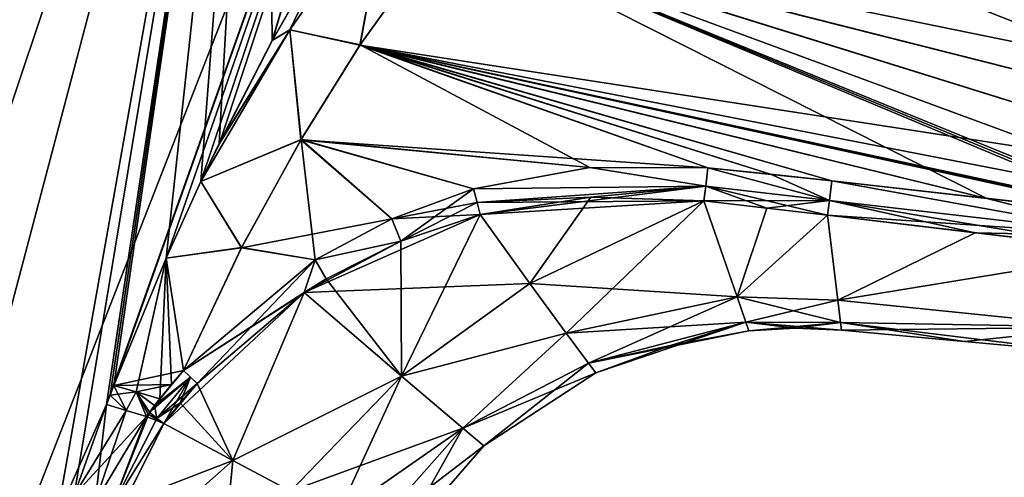
# Model space of a CAD drawing. Units: millimetres. Extents: x -24 to 92, y 0 to 127.
# Drawn here: x 15 to 59, y 27 to 47 of the extents above; entities that cross this region are included whole.
import ezdxf

# ---------------------------------------------------------------- set-up
doc = ezdxf.new("R2010")
doc.units = ezdxf.units.MM
doc.header["$LTSCALE"] = 65.185185
for name, color, linetype in [('1', 7, 'CONTINUOUS'), ('13', 7, 'CONTINUOUS'), ('14', 7, 'CONTINUOUS'), ('15', 7, 'CONTINUOUS'), ('16', 7, 'CONTINUOUS'), ('17', 7, 'CONTINUOUS'), ('18', 7, 'CONTINUOUS'), ('2', 7, 'CONTINUOUS'), ('26', 7, 'CONTINUOUS'), ('27', 7, 'CONTINUOUS'), ('28', 7, 'CONTINUOUS'), ('29', 7, 'CONTINUOUS'), ('30', 7, 'CONTINUOUS'), ('31', 7, 'CONTINUOUS'), ('32', 7, 'CONTINUOUS'), ('33', 7, 'CONTINUOUS'), ('34', 7, 'CONTINUOUS'), ('35', 7, 'CONTINUOUS'), ('4', 7, 'CONTINUOUS'), ('42', 7, 'CONTINUOUS'), ('43', 7, 'CONTINUOUS'), ('44', 7, 'CONTINUOUS'), ('45', 7, 'CONTINUOUS'), ('46', 7, 'CONTINUOUS'), ('47', 7, 'CONTINUOUS'), ('48', 7, 'CONTINUOUS'), ('49', 7, 'CONTINUOUS'), ('5', 7, 'CONTINUOUS'), ('6', 7, 'CONTINUOUS'), ('7', 7, 'CONTINUOUS'), ('8', 7, 'CONTINUOUS'), ('9', 7, 'CONTINUOUS')]:
    doc.layers.add(name, color=color, linetype=linetype)

msp = doc.modelspace()

# ---------------------------------------------------------------- linework, layer by layer
at = {"layer": '1', "color": 7, "linetype": 'Continuous'}
for points in [[(8.086, 82.466, 17.472), (-10.586, 0, 20.626), (16.422, 80.075, 22.124), (8.086, 82.466, 17.472)], [(-10.586, 0, 20.626), (-5.445, 0, 22.396), (16.422, 80.075, 22.124), (-10.586, 0, 20.626)], [(-5.445, 0, 22.396), (0.001, 0, 23), (16.422, 80.075, 22.124), (-5.445, 0, 22.396)], [(16.422, 80.075, 22.124), (0.001, 0, 23), (25.864, 77.368, 22.727), (16.422, 80.075, 22.124)], [(0.001, 0, 23), (5.446, 0, 22.396), (25.864, 77.368, 22.727), (0.001, 0, 23)], [(25.864, 77.368, 22.727), (5.446, 0, 22.396), (16.026, 21.931, 21.009), (25.864, 77.368, 22.727)], [(17.381, 26.159, 20.947), (25.864, 77.368, 22.727), (16.026, 21.931, 21.009), (17.381, 26.159, 20.947)], [(18.819, 30.195, 20.823), (25.864, 77.368, 22.727), (17.381, 26.159, 20.947), (18.819, 30.195, 20.823)], [(18.98, 30.622, 20.806), (25.864, 77.368, 22.727), (18.819, 30.195, 20.823), (18.98, 30.622, 20.806)], [(19.142, 31.048, 20.787), (25.864, 77.368, 22.727), (18.98, 30.622, 20.806), (19.142, 31.048, 20.787)], [(21.475, 36.717, 20.452), (25.864, 77.368, 22.727), (19.142, 31.048, 20.787), (21.475, 36.717, 20.452)], [(23.025, 40.14, 20.161), (25.864, 77.368, 22.727), (21.475, 36.717, 20.452), (23.025, 40.14, 20.161)], [(23.84, 41.83, 19.984), (25.864, 77.368, 22.727), (23.025, 40.14, 20.161), (23.84, 41.83, 19.984)], [(26.202, 46.424, 19.377), (25.864, 77.368, 22.727), (23.84, 41.83, 19.984), (26.202, 46.424, 19.377)], [(34.686, 74.838, 19.167), (25.864, 77.368, 22.727), (26.202, 46.424, 19.377), (34.686, 74.838, 19.167)], [(29.649, 52.461, 18.217), (34.686, 74.838, 19.167), (26.202, 46.424, 19.377), (29.649, 52.461, 18.217)]]:
    msp.add_3dface(points, dxfattribs=at)
at = {"layer": '13', "color": 7, "linetype": 'Continuous'}
for points in [[(40.783, 59.125, -12.702), (78.53, 44.239, -14.746), (37.533, 55.829, -14.816), (40.783, 59.125, -12.702)], [(80.5, 45.523, -13.905), (78.53, 44.239, -14.746), (40.783, 59.125, -12.702), (80.5, 45.523, -13.905)], [(83.935, 47.8, -12.033), (80.5, 45.523, -13.905), (40.783, 59.125, -12.702), (83.935, 47.8, -12.033)], [(37.533, 55.829, -14.816), (74.093, 41.383, -16.248), (33.949, 51.563, -16.647), (37.533, 55.829, -14.816)], [(76.395, 42.859, -15.527), (74.093, 41.383, -16.248), (37.533, 55.829, -14.816), (76.395, 42.859, -15.527)], [(78.53, 44.239, -14.746), (76.395, 42.859, -15.527), (37.533, 55.829, -14.816), (78.53, 44.239, -14.746)], [(30.118, 46.231, -18.16), (33.949, 51.563, -16.647), (58.035, 39.389, -17.929), (30.118, 46.231, -18.16)], [(74.093, 41.383, -16.248), (71.625, 39.813, -16.91), (33.949, 51.563, -16.647), (74.093, 41.383, -16.248)], [(33.949, 51.563, -16.647), (71.625, 39.813, -16.91), (68.879, 38.668, -17.4), (33.949, 51.563, -16.647)], [(58.035, 39.389, -17.929), (33.949, 51.563, -16.647), (64.839, 38.618, -17.678), (58.035, 39.389, -17.929)], [(64.839, 38.618, -17.678), (33.949, 51.563, -16.647), (65.361, 38.559, -17.658), (64.839, 38.618, -17.678)], [(65.361, 38.559, -17.658), (33.949, 51.563, -16.647), (65.882, 38.5, -17.637), (65.361, 38.559, -17.658)], [(65.882, 38.5, -17.637), (33.949, 51.563, -16.647), (68.879, 38.668, -17.4), (65.882, 38.5, -17.637)], [(27.482, 42.014, -18.978), (30.118, 46.231, -18.16), (40.35, 40.769, -18.607), (27.482, 42.014, -18.978)], [(40.35, 40.769, -18.607), (30.118, 46.231, -18.16), (45.597, 40.749, -18.353), (40.35, 40.769, -18.607)], [(45.597, 40.749, -18.353), (30.118, 46.231, -18.16), (48.388, 40.464, -18.259), (45.597, 40.749, -18.353)], [(48.388, 40.464, -18.259), (30.118, 46.231, -18.16), (51.123, 40.167, -18.168), (48.388, 40.464, -18.259)], [(51.123, 40.167, -18.168), (30.118, 46.231, -18.16), (58.035, 39.389, -17.929), (51.123, 40.167, -18.168)], [(24.837, 37.198, -19.634), (27.482, 42.014, -18.978), (28.109, 36.655, -19.595), (24.837, 37.198, -19.634)], [(28.109, 36.655, -19.595), (27.482, 42.014, -18.978), (31.523, 38.476, -19.288), (28.109, 36.655, -19.595)], [(31.523, 38.476, -19.288), (27.482, 42.014, -18.978), (35.169, 39.806, -18.979), (31.523, 38.476, -19.288)], [(35.169, 39.806, -18.979), (27.482, 42.014, -18.978), (40.35, 40.769, -18.607), (35.169, 39.806, -18.979)], [(22.243, 31.712, -20.116), (24.837, 37.198, -19.634), (28.109, 36.655, -19.595), (22.243, 31.712, -20.116)]]:
    msp.add_3dface(points, dxfattribs=at)
at = {"layer": '14', "color": 7, "linetype": 'Continuous'}
for points in [[(19.06, 25.618, -20.184), (21.377, 29.36, -20.013), (24.45, 27.698, -17.47), (19.06, 25.618, -20.184)], [(23.668, 19.74, -15.145), (17.464, 21.519, -20.276), (24.45, 27.698, -17.47), (23.668, 19.74, -15.145)], [(17.464, 21.519, -20.276), (19.06, 25.618, -20.184), (24.45, 27.698, -17.47), (17.464, 21.519, -20.276)], [(27.013, 26.334, -14.519), (23.668, 19.74, -15.145), (24.45, 27.698, -17.47), (27.013, 26.334, -14.519)]]:
    msp.add_3dface(points, dxfattribs=at)
at = {"layer": '15', "color": 7, "linetype": 'Continuous'}
for points in [[(37.67, 35.593, -14.615), (27.627, 35.195, -19.417), (35.46, 38.665, -18.616), (37.67, 35.593, -14.615)], [(35.46, 38.665, -18.616), (27.627, 35.195, -19.417), (31.929, 37.483, -18.974), (35.46, 38.665, -18.616)], [(27.627, 35.195, -19.417), (28.599, 35.806, -19.318), (31.929, 37.483, -18.974), (27.627, 35.195, -19.417)], [(31.956, 31.458, -13.98), (27.627, 35.195, -19.417), (37.67, 35.593, -14.615), (31.956, 31.458, -13.98)], [(39.292, 33.379, -10.069), (31.956, 31.458, -13.98), (37.67, 35.593, -14.615), (39.292, 33.379, -10.069)], [(24.45, 27.698, -17.47), (21.377, 29.36, -20.013), (27.627, 35.195, -19.417), (24.45, 27.698, -17.47)], [(21.377, 29.36, -20.013), (22.861, 31.141, -19.886), (27.627, 35.195, -19.417), (21.377, 29.36, -20.013)], [(31.956, 31.458, -13.98), (24.45, 27.698, -17.47), (27.627, 35.195, -19.417), (31.956, 31.458, -13.98)], [(34.692, 29.149, -7.338), (31.956, 31.458, -13.98), (39.292, 33.379, -10.069), (34.692, 29.149, -7.338)], [(40.28, 32.046, -5.123), (34.692, 29.149, -7.338), (39.292, 33.379, -10.069), (40.28, 32.046, -5.123)], [(40.61, 31.605), (34.692, 29.149, -7.338), (40.28, 32.046, -5.123), (40.61, 31.605)], [(40.61, 31.605), (35.628, 28.364), (34.692, 29.149, -7.338), (40.61, 31.605)], [(22.861, 31.141, -19.886), (21.377, 29.36, -20.013), (22.097, 30.268, -19.953), (22.861, 31.141, -19.886)], [(27.013, 26.334, -14.519), (24.45, 27.698, -17.47), (31.956, 31.458, -13.98), (27.013, 26.334, -14.519)], [(34.692, 29.149, -7.338), (27.013, 26.334, -14.519), (31.956, 31.458, -13.98), (34.692, 29.149, -7.338)], [(29.09, 25.241, -11.138), (27.013, 26.334, -14.519), (34.692, 29.149, -7.338), (29.09, 25.241, -11.138)], [(30.558, 24.475, -7.538), (29.09, 25.241, -11.138), (34.692, 29.149, -7.338), (30.558, 24.475, -7.538)], [(35.628, 28.364), (30.558, 24.475, -7.538), (34.692, 29.149, -7.338), (35.628, 28.364)], [(35.628, 28.364), (31.728, 23.869), (30.558, 24.475, -7.538), (35.628, 28.364)]]:
    msp.add_3dface(points, dxfattribs=at)
at = {"layer": '16', "color": 7, "linetype": 'Continuous'}
for points in [[(45.427, 39.279, -17.766), (35.46, 38.665, -18.616), (40.395, 39.44, -18.156), (45.427, 39.279, -17.766)], [(37.67, 35.593, -14.615), (35.46, 38.665, -18.616), (45.427, 39.279, -17.766), (37.67, 35.593, -14.615)], [(46.904, 34.996, -9.536), (37.67, 35.593, -14.615), (45.427, 39.279, -17.766), (46.904, 34.996, -9.536)], [(39.292, 33.379, -10.069), (37.67, 35.593, -14.615), (46.904, 34.996, -9.536), (39.292, 33.379, -10.069)], [(47.298, 33.871, -4.868), (39.292, 33.379, -10.069), (46.904, 34.996, -9.536), (47.298, 33.871, -4.868)], [(40.28, 32.046, -5.123), (39.292, 33.379, -10.069), (47.298, 33.871, -4.868), (40.28, 32.046, -5.123)], [(47.432, 33.489), (40.28, 32.046, -5.123), (47.298, 33.871, -4.868), (47.432, 33.489)], [(47.432, 33.489), (43.943, 32.832), (40.28, 32.046, -5.123), (47.432, 33.489)], [(43.943, 32.832), (40.61, 31.605), (40.28, 32.046, -5.123), (43.943, 32.832)]]:
    msp.add_3dface(points, dxfattribs=at)
at = {"layer": '17', "color": 7, "linetype": 'Continuous'}
for points in [[(46.904, 34.996, -9.536), (45.427, 39.279, -17.766), (48.224, 38.951, -17.625), (46.904, 34.996, -9.536)], [(50.925, 38.633, -17.513), (46.904, 34.996, -9.536), (48.224, 38.951, -17.625), (50.925, 38.633, -17.513)], [(51.385, 34.857, -9.353), (46.904, 34.996, -9.536), (50.925, 38.633, -17.513), (51.385, 34.857, -9.353)], [(47.298, 33.871, -4.868), (46.904, 34.996, -9.536), (51.508, 33.855, -4.767), (47.298, 33.871, -4.868)], [(51.508, 33.855, -4.767), (46.904, 34.996, -9.536), (51.385, 34.857, -9.353), (51.508, 33.855, -4.767)], [(49.491, 33.6), (47.432, 33.489), (47.298, 33.871, -4.868), (49.491, 33.6)], [(51.55, 33.512), (49.491, 33.6), (47.298, 33.871, -4.868), (51.55, 33.512)], [(51.55, 33.512), (47.298, 33.871, -4.868), (51.508, 33.855, -4.767), (51.55, 33.512)]]:
    msp.add_3dface(points, dxfattribs=at)
at = {"layer": '18', "color": 7, "linetype": 'Continuous'}
for points in [[(51.385, 34.857, -9.353), (50.925, 38.633, -17.513), (64.626, 37.016, -16.99), (51.385, 34.857, -9.353)], [(64.626, 37.016, -16.99), (50.925, 38.633, -17.513), (57.511, 37.857, -17.267), (64.626, 37.016, -16.99)], [(63.165, 33.65, -8.851), (51.385, 34.857, -9.353), (64.626, 37.016, -16.99), (63.165, 33.65, -8.851)], [(51.508, 33.855, -4.767), (51.385, 34.857, -9.353), (63.165, 33.65, -8.851), (51.508, 33.855, -4.767)], [(57.027, 33.012), (51.55, 33.512), (51.508, 33.855, -4.767), (57.027, 33.012)], [(62.702, 32.493), (57.027, 33.012), (51.508, 33.855, -4.767), (62.702, 32.493)], [(62.702, 32.493), (51.508, 33.855, -4.767), (63.165, 33.65, -8.851), (62.702, 32.493)]]:
    msp.add_3dface(points, dxfattribs=at)
at = {"layer": '2', "color": 7, "linetype": 'Continuous'}
for points in [[(8.086, 82.466, -17.472), (16.422, 80.075, -22.124), (-15.139, 0, -17.81), (8.086, 82.466, -17.472)], [(-15.139, 0, -17.81), (16.422, 80.075, -22.124), (-10.586, 0, -20.626), (-15.139, 0, -17.81)], [(-10.586, 0, -20.626), (16.422, 80.075, -22.124), (-5.445, 0, -22.396), (-10.586, 0, -20.626)], [(16.422, 80.075, -22.124), (25.864, 77.368, -22.727), (-5.445, 0, -22.396), (16.422, 80.075, -22.124)], [(-5.445, 0, -22.396), (25.864, 77.368, -22.727), (0.001, 0, -23), (-5.445, 0, -22.396)], [(0.001, 0, -23), (25.864, 77.368, -22.727), (5.446, 0, -22.396), (0.001, 0, -23)], [(25.864, 77.368, -22.727), (34.685, 74.839, -19.167), (5.446, 0, -22.396), (25.864, 77.368, -22.727)], [(34.685, 74.839, -19.167), (18.819, 30.195, -20.823), (5.446, 0, -22.396), (34.685, 74.839, -19.167)], [(18.98, 30.622, -20.806), (18.819, 30.195, -20.823), (34.685, 74.839, -19.167), (18.98, 30.622, -20.806)], [(19.142, 31.048, -20.788), (18.98, 30.622, -20.806), (34.685, 74.839, -19.167), (19.142, 31.048, -20.788)], [(21.478, 36.723, -20.451), (19.142, 31.048, -20.788), (34.685, 74.839, -19.167), (21.478, 36.723, -20.451)], [(23.024, 40.139, -20.161), (21.478, 36.723, -20.451), (34.685, 74.839, -19.167), (23.024, 40.139, -20.161)], [(23.845, 41.84, -19.982), (23.024, 40.139, -20.161), (34.685, 74.839, -19.167), (23.845, 41.84, -19.982)], [(26.21, 46.44, -19.375), (23.845, 41.84, -19.982), (34.685, 74.839, -19.167), (26.21, 46.44, -19.375)], [(29.664, 52.484, -18.211), (26.21, 46.44, -19.375), (34.685, 74.839, -19.167), (29.664, 52.484, -18.211)], [(18.819, 30.195, -20.823), (17.381, 26.159, -20.947), (5.446, 0, -22.396), (18.819, 30.195, -20.823)]]:
    msp.add_3dface(points, dxfattribs=at)
at = {"layer": '26', "color": 7, "linetype": 'Continuous'}
for points in [[(31.397, 53.196, 17.205), (29.649, 52.461, 18.217), (26.988, 46.903, 18.999), (31.397, 53.196, 17.205)], [(30.108, 46.215, 18.163), (31.397, 53.196, 17.205), (26.988, 46.903, 18.999), (30.108, 46.215, 18.163)], [(30.108, 46.215, 18.163), (33.938, 51.549, 16.652), (31.397, 53.196, 17.205), (30.108, 46.215, 18.163)], [(29.649, 52.461, 18.217), (26.202, 46.424, 19.377), (26.988, 46.903, 18.999), (29.649, 52.461, 18.217)], [(23.84, 41.83, 19.984), (23.025, 40.14, 20.161), (26.988, 46.903, 18.999), (23.84, 41.83, 19.984)], [(23.025, 40.14, 20.161), (27.474, 42, 18.98), (26.988, 46.903, 18.999), (23.025, 40.14, 20.161)], [(26.202, 46.424, 19.377), (23.84, 41.83, 19.984), (26.988, 46.903, 18.999), (26.202, 46.424, 19.377)], [(27.474, 42, 18.98), (30.108, 46.215, 18.163), (26.988, 46.903, 18.999), (27.474, 42, 18.98)], [(23.025, 40.14, 20.161), (24.833, 37.189, 19.635), (27.474, 42, 18.98), (23.025, 40.14, 20.161)], [(23.025, 40.14, 20.161), (21.475, 36.717, 20.452), (24.833, 37.189, 19.635), (23.025, 40.14, 20.161)], [(21.475, 36.717, 20.452), (22.243, 31.712, 20.116), (24.833, 37.189, 19.635), (21.475, 36.717, 20.452)], [(21.475, 36.717, 20.452), (19.142, 31.048, 20.787), (22.243, 31.712, 20.116), (21.475, 36.717, 20.452)], [(22.243, 31.712, 20.116), (19.142, 31.048, 20.787), (21.711, 31.095, 20.165), (22.243, 31.712, 20.116)], [(21.711, 31.095, 20.165), (19.142, 31.048, 20.787), (20.144, 30.76, 20.407), (21.711, 31.095, 20.165)], [(21.196, 30.459, 20.22), (21.711, 31.095, 20.165), (20.144, 30.76, 20.407), (21.196, 30.459, 20.22)]]:
    msp.add_3dface(points, dxfattribs=at)
at = {"layer": '27', "color": 7, "linetype": 'Continuous'}
for points in [[(29.664, 52.484, -18.211), (31.397, 53.196, -17.205), (26.988, 46.903, -18.999), (29.664, 52.484, -18.211)], [(31.397, 53.196, -17.205), (30.118, 46.231, -18.16), (26.988, 46.903, -18.999), (31.397, 53.196, -17.205)], [(33.949, 51.563, -16.647), (30.118, 46.231, -18.16), (31.397, 53.196, -17.205), (33.949, 51.563, -16.647)], [(26.21, 46.44, -19.375), (29.664, 52.484, -18.211), (26.988, 46.903, -18.999), (26.21, 46.44, -19.375)], [(23.024, 40.139, -20.161), (23.845, 41.84, -19.982), (26.988, 46.903, -18.999), (23.024, 40.139, -20.161)], [(27.482, 42.014, -18.978), (23.024, 40.139, -20.161), (26.988, 46.903, -18.999), (27.482, 42.014, -18.978)], [(23.845, 41.84, -19.982), (26.21, 46.44, -19.375), (26.988, 46.903, -18.999), (23.845, 41.84, -19.982)], [(30.118, 46.231, -18.16), (27.482, 42.014, -18.978), (26.988, 46.903, -18.999), (30.118, 46.231, -18.16)], [(23.024, 40.139, -20.161), (27.482, 42.014, -18.978), (24.837, 37.198, -19.634), (23.024, 40.139, -20.161)], [(21.478, 36.723, -20.451), (23.024, 40.139, -20.161), (24.837, 37.198, -19.634), (21.478, 36.723, -20.451)], [(21.478, 36.723, -20.451), (24.837, 37.198, -19.634), (22.243, 31.712, -20.116), (21.478, 36.723, -20.451)], [(19.142, 31.048, -20.788), (21.478, 36.723, -20.451), (20.143, 30.761, -20.406), (19.142, 31.048, -20.788)], [(20.143, 30.761, -20.406), (21.478, 36.723, -20.451), (21.196, 30.458, -20.22), (20.143, 30.761, -20.406)], [(21.196, 30.458, -20.22), (21.478, 36.723, -20.451), (21.711, 31.095, -20.165), (21.196, 30.458, -20.22)], [(21.478, 36.723, -20.451), (22.243, 31.712, -20.116), (21.711, 31.095, -20.165), (21.478, 36.723, -20.451)]]:
    msp.add_3dface(points, dxfattribs=at)
at = {"layer": '28', "color": 7, "linetype": 'Continuous'}
for points in [[(19.142, 31.048, 20.787), (18.98, 30.622, 20.806), (19.69, 29.94, 20.482), (19.142, 31.048, 20.787)], [(20.144, 30.76, 20.407), (19.142, 31.048, 20.787), (19.69, 29.94, 20.482), (20.144, 30.76, 20.407)], [(20.605, 29.673, 20.287), (20.144, 30.76, 20.407), (19.69, 29.94, 20.482), (20.605, 29.673, 20.287)], [(21.196, 30.459, 20.22), (20.144, 30.76, 20.407), (20.963, 30.157, 20.247), (21.196, 30.459, 20.22)], [(20.963, 30.157, 20.247), (20.144, 30.76, 20.407), (20.736, 29.852, 20.273), (20.963, 30.157, 20.247)], [(20.736, 29.852, 20.273), (20.144, 30.76, 20.407), (20.67, 29.763, 20.28), (20.736, 29.852, 20.273)], [(20.67, 29.763, 20.28), (20.144, 30.76, 20.407), (20.605, 29.673, 20.287), (20.67, 29.763, 20.28)], [(18.98, 30.622, 20.806), (18.819, 30.195, 20.823), (19.69, 29.94, 20.482), (18.98, 30.622, 20.806)]]:
    msp.add_3dface(points, dxfattribs=at)
at = {"layer": '29', "color": 7, "linetype": 'Continuous'}
for points in [[(18.819, 30.195, 20.823), (17.381, 26.159, 20.947), (19.69, 29.94, 20.482), (18.819, 30.195, 20.823)], [(17.381, 26.159, 20.947), (20.605, 29.673, 20.287), (19.69, 29.94, 20.482), (17.381, 26.159, 20.947)], [(20.605, 29.673, 20.287), (17.381, 26.159, 20.947), (18.317, 25.847, 20.544), (20.605, 29.673, 20.287)]]:
    msp.add_3dface(points, dxfattribs=at)
at = {"layer": '30', "color": 7, "linetype": 'Continuous'}
for points in [[(18.98, 30.622, -20.806), (19.142, 31.048, -20.788), (20.143, 30.761, -20.406), (18.98, 30.622, -20.806)], [(18.98, 30.622, -20.806), (20.143, 30.761, -20.406), (19.69, 29.94, -20.482), (18.98, 30.622, -20.806)], [(19.69, 29.94, -20.482), (20.143, 30.761, -20.406), (20.605, 29.673, -20.287), (19.69, 29.94, -20.482)], [(20.143, 30.761, -20.406), (21.196, 30.458, -20.22), (20.605, 29.673, -20.287), (20.143, 30.761, -20.406)], [(18.819, 30.195, -20.823), (18.98, 30.622, -20.806), (19.69, 29.94, -20.482), (18.819, 30.195, -20.823)], [(20.605, 29.673, -20.287), (21.196, 30.458, -20.22), (20.67, 29.763, -20.28), (20.605, 29.673, -20.287)], [(20.67, 29.763, -20.28), (21.196, 30.458, -20.22), (20.736, 29.852, -20.273), (20.67, 29.763, -20.28)], [(20.736, 29.852, -20.273), (21.196, 30.458, -20.22), (20.963, 30.157, -20.247), (20.736, 29.852, -20.273)]]:
    msp.add_3dface(points, dxfattribs=at)
at = {"layer": '31', "color": 7, "linetype": 'Continuous'}
for points in [[(17.381, 26.159, -20.947), (18.819, 30.195, -20.823), (18.317, 25.847, -20.544), (17.381, 26.159, -20.947)], [(18.819, 30.195, -20.823), (19.69, 29.94, -20.482), (18.317, 25.847, -20.544), (18.819, 30.195, -20.823)], [(19.69, 29.94, -20.482), (20.605, 29.673, -20.287), (18.317, 25.847, -20.544), (19.69, 29.94, -20.482)]]:
    msp.add_3dface(points, dxfattribs=at)
at = {"layer": '32', "color": 7, "linetype": 'Continuous'}
for points in [[(31.523, 38.476, -19.288), (35.169, 39.806, -18.979), (31.929, 37.483, -18.974), (31.523, 38.476, -19.288)], [(31.929, 37.483, -18.974), (35.169, 39.806, -18.979), (35.334, 39.2, -18.923), (31.929, 37.483, -18.974)], [(35.46, 38.665, -18.616), (31.929, 37.483, -18.974), (35.334, 39.2, -18.923), (35.46, 38.665, -18.616)], [(28.109, 36.655, -19.595), (31.523, 38.476, -19.288), (31.929, 37.483, -18.974), (28.109, 36.655, -19.595)], [(28.599, 35.806, -19.318), (28.109, 36.655, -19.595), (31.929, 37.483, -18.974), (28.599, 35.806, -19.318)], [(22.243, 31.712, -20.116), (28.109, 36.655, -19.595), (22.861, 31.141, -19.886), (22.243, 31.712, -20.116)], [(22.861, 31.141, -19.886), (28.109, 36.655, -19.595), (27.627, 35.195, -19.417), (22.861, 31.141, -19.886)], [(27.627, 35.195, -19.417), (28.109, 36.655, -19.595), (28.599, 35.806, -19.318), (27.627, 35.195, -19.417)], [(22.243, 31.712, -20.116), (22.861, 31.141, -19.886), (22.565, 31.415, -20.064), (22.243, 31.712, -20.116)]]:
    msp.add_3dface(points, dxfattribs=at)
at = {"layer": '33', "color": 7, "linetype": 'Continuous'}
for points in [[(35.169, 39.806, -18.979), (40.35, 40.769, -18.607), (45.511, 39.93, -18.272), (35.169, 39.806, -18.979)], [(40.35, 40.769, -18.607), (45.597, 40.749, -18.353), (45.511, 39.93, -18.272), (40.35, 40.769, -18.607)], [(35.334, 39.2, -18.923), (35.169, 39.806, -18.979), (45.511, 39.93, -18.272), (35.334, 39.2, -18.923)], [(45.427, 39.279, -17.766), (35.334, 39.2, -18.923), (45.511, 39.93, -18.272), (45.427, 39.279, -17.766)], [(40.395, 39.44, -18.156), (35.46, 38.665, -18.616), (35.334, 39.2, -18.923), (40.395, 39.44, -18.156)], [(45.427, 39.279, -17.766), (40.395, 39.44, -18.156), (35.334, 39.2, -18.923), (45.427, 39.279, -17.766)]]:
    msp.add_3dface(points, dxfattribs=at)
at = {"layer": '34', "color": 7, "linetype": 'Continuous'}
for points in [[(45.511, 39.93, -18.272), (45.597, 40.749, -18.353), (51.02, 39.3, -18.077), (45.511, 39.93, -18.272)], [(45.597, 40.749, -18.353), (48.388, 40.464, -18.259), (51.02, 39.3, -18.077), (45.597, 40.749, -18.353)], [(48.388, 40.464, -18.259), (51.123, 40.167, -18.168), (51.02, 39.3, -18.077), (48.388, 40.464, -18.259)], [(48.224, 38.951, -17.625), (45.427, 39.279, -17.766), (45.511, 39.93, -18.272), (48.224, 38.951, -17.625)], [(50.925, 38.633, -17.513), (48.224, 38.951, -17.625), (45.511, 39.93, -18.272), (50.925, 38.633, -17.513)], [(50.925, 38.633, -17.513), (45.511, 39.93, -18.272), (51.02, 39.3, -18.077), (50.925, 38.633, -17.513)]]:
    msp.add_3dface(points, dxfattribs=at)
at = {"layer": '35', "color": 7, "linetype": 'Continuous'}
for points in [[(51.02, 39.3, -18.077), (51.123, 40.167, -18.168), (64.73, 37.706, -17.595), (51.02, 39.3, -18.077)], [(51.123, 40.167, -18.168), (58.035, 39.389, -17.929), (64.73, 37.706, -17.595), (51.123, 40.167, -18.168)], [(57.511, 37.857, -17.267), (50.925, 38.633, -17.513), (51.02, 39.3, -18.077), (57.511, 37.857, -17.267)], [(64.626, 37.016, -16.99), (57.511, 37.857, -17.267), (51.02, 39.3, -18.077), (64.626, 37.016, -16.99)], [(64.626, 37.016, -16.99), (51.02, 39.3, -18.077), (64.73, 37.706, -17.595), (64.626, 37.016, -16.99)], [(58.035, 39.389, -17.929), (64.839, 38.618, -17.678), (64.73, 37.706, -17.595), (58.035, 39.389, -17.929)]]:
    msp.add_3dface(points, dxfattribs=at)
at = {"layer": '4', "color": 7, "linetype": 'Continuous'}
for points in [[(40.778, 59.121, 12.705), (37.523, 55.819, 14.821), (80.5, 45.523, 13.905), (40.778, 59.121, 12.705)], [(83.935, 47.8, 12.033), (40.778, 59.121, 12.705), (80.5, 45.523, 13.905), (83.935, 47.8, 12.033)], [(37.523, 55.819, 14.821), (33.938, 51.549, 16.652), (76.395, 42.859, 15.527), (37.523, 55.819, 14.821)], [(80.5, 45.523, 13.905), (37.523, 55.819, 14.821), (78.53, 44.239, 14.746), (80.5, 45.523, 13.905)], [(78.53, 44.239, 14.746), (37.523, 55.819, 14.821), (76.395, 42.859, 15.527), (78.53, 44.239, 14.746)], [(33.938, 51.549, 16.652), (30.108, 46.215, 18.163), (71.625, 39.813, 16.91), (33.938, 51.549, 16.652)], [(76.395, 42.859, 15.527), (33.938, 51.549, 16.652), (74.093, 41.383, 16.248), (76.395, 42.859, 15.527)], [(74.093, 41.383, 16.248), (33.938, 51.549, 16.652), (71.625, 39.813, 16.91), (74.093, 41.383, 16.248)], [(30.108, 46.215, 18.163), (27.474, 42, 18.98), (45.597, 40.749, 18.353), (30.108, 46.215, 18.163)], [(71.625, 39.813, 16.91), (30.108, 46.215, 18.163), (68.879, 38.668, 17.4), (71.625, 39.813, 16.91)], [(68.879, 38.668, 17.4), (30.108, 46.215, 18.163), (65.882, 38.5, 17.637), (68.879, 38.668, 17.4)], [(65.882, 38.5, 17.637), (30.108, 46.215, 18.163), (65.361, 38.559, 17.658), (65.882, 38.5, 17.637)], [(65.361, 38.559, 17.658), (30.108, 46.215, 18.163), (64.839, 38.618, 17.678), (65.361, 38.559, 17.658)], [(64.839, 38.618, 17.678), (30.108, 46.215, 18.163), (58.035, 39.389, 17.929), (64.839, 38.618, 17.678)], [(58.035, 39.389, 17.929), (30.108, 46.215, 18.163), (51.123, 40.167, 18.168), (58.035, 39.389, 17.929)], [(51.123, 40.167, 18.168), (30.108, 46.215, 18.163), (48.388, 40.464, 18.259), (51.123, 40.167, 18.168)], [(48.388, 40.464, 18.259), (30.108, 46.215, 18.163), (45.597, 40.749, 18.353), (48.388, 40.464, 18.259)], [(24.833, 37.189, 19.635), (31.52, 38.474, 19.288), (27.474, 42, 18.98), (24.833, 37.189, 19.635)], [(31.52, 38.474, 19.288), (35.169, 39.806, 18.979), (27.474, 42, 18.98), (31.52, 38.474, 19.288)], [(27.474, 42, 18.98), (35.169, 39.806, 18.979), (40.351, 40.769, 18.607), (27.474, 42, 18.98)], [(45.597, 40.749, 18.353), (27.474, 42, 18.98), (40.351, 40.769, 18.607), (45.597, 40.749, 18.353)], [(28.108, 36.655, 19.595), (31.52, 38.474, 19.288), (24.833, 37.189, 19.635), (28.108, 36.655, 19.595)], [(22.243, 31.712, 20.116), (28.108, 36.655, 19.595), (24.833, 37.189, 19.635), (22.243, 31.712, 20.116)]]:
    msp.add_3dface(points, dxfattribs=at)
at = {"layer": '42', "color": 7, "linetype": 'Continuous'}
for points in [[(64.73, 37.706, 17.595), (51.123, 40.167, 18.168), (51.02, 39.3, 18.077), (64.73, 37.706, 17.595)], [(64.839, 38.618, 17.678), (58.035, 39.389, 17.929), (51.123, 40.167, 18.168), (64.839, 38.618, 17.678)], [(64.839, 38.618, 17.678), (51.123, 40.167, 18.168), (64.73, 37.706, 17.595), (64.839, 38.618, 17.678)], [(50.925, 38.633, 17.513), (64.73, 37.706, 17.595), (51.02, 39.3, 18.077), (50.925, 38.633, 17.513)], [(50.925, 38.633, 17.513), (57.511, 37.857, 17.267), (64.73, 37.706, 17.595), (50.925, 38.633, 17.513)], [(57.511, 37.857, 17.267), (64.626, 37.016, 16.99), (64.73, 37.706, 17.595), (57.511, 37.857, 17.267)]]:
    msp.add_3dface(points, dxfattribs=at)
at = {"layer": '43', "color": 7, "linetype": 'Continuous'}
for points in [[(51.02, 39.3, 18.077), (45.597, 40.749, 18.353), (45.511, 39.93, 18.272), (51.02, 39.3, 18.077)], [(51.123, 40.167, 18.168), (48.388, 40.464, 18.259), (45.597, 40.749, 18.353), (51.123, 40.167, 18.168)], [(51.123, 40.167, 18.168), (45.597, 40.749, 18.353), (51.02, 39.3, 18.077), (51.123, 40.167, 18.168)], [(45.427, 39.279, 17.766), (51.02, 39.3, 18.077), (45.511, 39.93, 18.272), (45.427, 39.279, 17.766)], [(45.427, 39.279, 17.766), (48.224, 38.951, 17.625), (51.02, 39.3, 18.077), (45.427, 39.279, 17.766)], [(48.224, 38.951, 17.625), (50.925, 38.633, 17.513), (51.02, 39.3, 18.077), (48.224, 38.951, 17.625)]]:
    msp.add_3dface(points, dxfattribs=at)
at = {"layer": '44', "color": 7, "linetype": 'Continuous'}
for points in [[(40.351, 40.769, 18.607), (35.169, 39.806, 18.979), (45.511, 39.93, 18.272), (40.351, 40.769, 18.607)], [(45.597, 40.749, 18.353), (40.351, 40.769, 18.607), (45.511, 39.93, 18.272), (45.597, 40.749, 18.353)], [(45.511, 39.93, 18.272), (35.169, 39.806, 18.979), (35.334, 39.2, 18.923), (45.511, 39.93, 18.272)], [(35.46, 38.665, 18.616), (45.511, 39.93, 18.272), (35.334, 39.2, 18.923), (35.46, 38.665, 18.616)], [(35.46, 38.665, 18.616), (40.395, 39.44, 18.156), (45.511, 39.93, 18.272), (35.46, 38.665, 18.616)], [(40.395, 39.44, 18.156), (45.427, 39.279, 17.766), (45.511, 39.93, 18.272), (40.395, 39.44, 18.156)]]:
    msp.add_3dface(points, dxfattribs=at)
at = {"layer": '45', "color": 7, "linetype": 'Continuous'}
for points in [[(35.169, 39.806, 18.979), (31.52, 38.474, 19.288), (35.334, 39.2, 18.923), (35.169, 39.806, 18.979)], [(31.52, 38.474, 19.288), (35.46, 38.665, 18.616), (35.334, 39.2, 18.923), (31.52, 38.474, 19.288)], [(35.46, 38.665, 18.616), (31.52, 38.474, 19.288), (31.932, 37.484, 18.974), (35.46, 38.665, 18.616)], [(31.52, 38.474, 19.288), (28.108, 36.655, 19.595), (31.932, 37.484, 18.974), (31.52, 38.474, 19.288)], [(28.108, 36.655, 19.595), (28.603, 35.808, 19.317), (31.932, 37.484, 18.974), (28.108, 36.655, 19.595)], [(28.108, 36.655, 19.595), (22.243, 31.712, 20.116), (28.603, 35.808, 19.317), (28.108, 36.655, 19.595)], [(22.243, 31.712, 20.116), (27.627, 35.195, 19.417), (28.603, 35.808, 19.317), (22.243, 31.712, 20.116)], [(22.243, 31.712, 20.116), (22.861, 31.141, 19.886), (27.627, 35.195, 19.417), (22.243, 31.712, 20.116)], [(22.861, 31.141, 19.886), (22.243, 31.712, 20.116), (22.565, 31.415, 20.063), (22.861, 31.141, 19.886)]]:
    msp.add_3dface(points, dxfattribs=at)
at = {"layer": '46', "color": 7, "linetype": 'Continuous'}
for points in [[(22.243, 31.712, 20.116), (21.196, 30.459, 20.22), (20.963, 30.157, 20.247), (22.243, 31.712, 20.116)], [(22.243, 31.712, 20.116), (20.963, 30.157, 20.247), (22.565, 31.415, 20.063), (22.243, 31.712, 20.116)], [(22.243, 31.712, 20.116), (21.711, 31.095, 20.165), (21.196, 30.459, 20.22), (22.243, 31.712, 20.116)], [(22.565, 31.415, 20.063), (20.963, 30.157, 20.247), (21.054, 29.573, 20.19), (22.565, 31.415, 20.063)], [(21.377, 29.36, 20.013), (22.565, 31.415, 20.063), (21.054, 29.573, 20.19), (21.377, 29.36, 20.013)], [(21.377, 29.36, 20.013), (22.097, 30.268, 19.953), (22.565, 31.415, 20.063), (21.377, 29.36, 20.013)], [(22.097, 30.268, 19.953), (22.861, 31.141, 19.886), (22.565, 31.415, 20.063), (22.097, 30.268, 19.953)], [(20.963, 30.157, 20.247), (20.736, 29.852, 20.273), (21.054, 29.573, 20.19), (20.963, 30.157, 20.247)]]:
    msp.add_3dface(points, dxfattribs=at)
at = {"layer": '47', "color": 7, "linetype": 'Continuous'}
for points in [[(20.736, 29.852, 20.273), (20.67, 29.763, 20.28), (21.054, 29.573, 20.19), (20.736, 29.852, 20.273)], [(19.06, 25.618, 20.184), (20.605, 29.673, 20.287), (18.317, 25.847, 20.544), (19.06, 25.618, 20.184)], [(19.06, 25.618, 20.184), (21.377, 29.36, 20.013), (20.605, 29.673, 20.287), (19.06, 25.618, 20.184)], [(21.377, 29.36, 20.013), (20.67, 29.763, 20.28), (20.605, 29.673, 20.287), (21.377, 29.36, 20.013)], [(20.67, 29.763, 20.28), (21.377, 29.36, 20.013), (21.054, 29.573, 20.19), (20.67, 29.763, 20.28)]]:
    msp.add_3dface(points, dxfattribs=at)
at = {"layer": '48', "color": 7, "linetype": 'Continuous'}
for points in [[(21.196, 30.458, -20.22), (22.243, 31.712, -20.116), (20.963, 30.157, -20.247), (21.196, 30.458, -20.22)], [(20.963, 30.157, -20.247), (22.243, 31.712, -20.116), (22.565, 31.415, -20.064), (20.963, 30.157, -20.247)], [(22.243, 31.712, -20.116), (21.196, 30.458, -20.22), (21.711, 31.095, -20.165), (22.243, 31.712, -20.116)], [(20.736, 29.852, -20.273), (20.963, 30.157, -20.247), (22.565, 31.415, -20.064), (20.736, 29.852, -20.273)], [(20.736, 29.852, -20.273), (22.565, 31.415, -20.064), (21.054, 29.573, -20.19), (20.736, 29.852, -20.273)], [(22.565, 31.415, -20.064), (22.861, 31.141, -19.886), (21.054, 29.573, -20.19), (22.565, 31.415, -20.064)], [(22.861, 31.141, -19.886), (22.097, 30.268, -19.953), (21.054, 29.573, -20.19), (22.861, 31.141, -19.886)], [(22.097, 30.268, -19.953), (21.377, 29.36, -20.013), (21.054, 29.573, -20.19), (22.097, 30.268, -19.953)]]:
    msp.add_3dface(points, dxfattribs=at)
at = {"layer": '49', "color": 7, "linetype": 'Continuous'}
for points in [[(19.06, 25.618, -20.184), (20.67, 29.763, -20.28), (20.736, 29.852, -20.273), (19.06, 25.618, -20.184)], [(19.06, 25.618, -20.184), (20.736, 29.852, -20.273), (21.054, 29.573, -20.19), (19.06, 25.618, -20.184)], [(20.605, 29.673, -20.287), (19.06, 25.618, -20.184), (18.317, 25.847, -20.544), (20.605, 29.673, -20.287)], [(19.06, 25.618, -20.184), (20.605, 29.673, -20.287), (20.67, 29.763, -20.28), (19.06, 25.618, -20.184)], [(21.377, 29.36, -20.013), (19.06, 25.618, -20.184), (21.054, 29.573, -20.19), (21.377, 29.36, -20.013)]]:
    msp.add_3dface(points, dxfattribs=at)
at = {"layer": '5', "color": 7, "linetype": 'Continuous'}
for points in [[(21.377, 29.36, 20.013), (17.465, 21.519, 20.276), (24.45, 27.698, 17.47), (21.377, 29.36, 20.013)], [(17.465, 21.519, 20.276), (21.377, 29.36, 20.013), (19.06, 25.618, 20.184), (17.465, 21.519, 20.276)], [(17.465, 21.519, 20.276), (23.668, 19.74, 15.145), (24.45, 27.698, 17.47), (17.465, 21.519, 20.276)], [(24.45, 27.698, 17.47), (23.668, 19.74, 15.145), (27.013, 26.334, 14.519), (24.45, 27.698, 17.47)]]:
    msp.add_3dface(points, dxfattribs=at)
at = {"layer": '6', "color": 7, "linetype": 'Continuous'}
for points in [[(31.956, 31.458, 13.98), (35.46, 38.665, 18.616), (31.932, 37.484, 18.974), (31.956, 31.458, 13.98)], [(35.46, 38.665, 18.616), (31.956, 31.458, 13.98), (37.67, 35.593, 14.615), (35.46, 38.665, 18.616)], [(28.603, 35.808, 19.317), (31.956, 31.458, 13.98), (31.932, 37.484, 18.974), (28.603, 35.808, 19.317)], [(27.627, 35.195, 19.417), (31.956, 31.458, 13.98), (28.603, 35.808, 19.317), (27.627, 35.195, 19.417)], [(37.67, 35.593, 14.615), (31.956, 31.458, 13.98), (39.292, 33.379, 10.069), (37.67, 35.593, 14.615)], [(22.861, 31.141, 19.886), (24.45, 27.698, 17.47), (27.627, 35.195, 19.417), (22.861, 31.141, 19.886)], [(27.627, 35.195, 19.417), (24.45, 27.698, 17.47), (31.956, 31.458, 13.98), (27.627, 35.195, 19.417)], [(31.956, 31.458, 13.98), (34.692, 29.149, 7.338), (39.292, 33.379, 10.069), (31.956, 31.458, 13.98)], [(39.292, 33.379, 10.069), (34.692, 29.149, 7.338), (40.28, 32.046, 5.123), (39.292, 33.379, 10.069)], [(34.692, 29.149, 7.338), (35.628, 28.364), (40.28, 32.046, 5.123), (34.692, 29.149, 7.338)], [(40.28, 32.046, 5.123), (35.628, 28.364), (40.61, 31.605), (40.28, 32.046, 5.123)], [(24.45, 27.698, 17.47), (22.861, 31.141, 19.886), (22.097, 30.268, 19.953), (24.45, 27.698, 17.47)], [(24.45, 27.698, 17.47), (27.013, 26.334, 14.519), (31.956, 31.458, 13.98), (24.45, 27.698, 17.47)], [(27.013, 26.334, 14.519), (29.09, 25.241, 11.138), (31.956, 31.458, 13.98), (27.013, 26.334, 14.519)], [(31.956, 31.458, 13.98), (29.09, 25.241, 11.138), (34.692, 29.149, 7.338), (31.956, 31.458, 13.98)], [(21.377, 29.36, 20.013), (24.45, 27.698, 17.47), (22.097, 30.268, 19.953), (21.377, 29.36, 20.013)], [(29.09, 25.241, 11.138), (30.558, 24.475, 7.538), (34.692, 29.149, 7.338), (29.09, 25.241, 11.138)], [(30.558, 24.475, 7.538), (31.728, 23.869), (34.692, 29.149, 7.338), (30.558, 24.475, 7.538)], [(34.692, 29.149, 7.338), (31.728, 23.869), (35.628, 28.364), (34.692, 29.149, 7.338)]]:
    msp.add_3dface(points, dxfattribs=at)
at = {"layer": '7', "color": 7, "linetype": 'Continuous'}
for points in [[(35.46, 38.665, 18.616), (37.67, 35.593, 14.615), (40.395, 39.44, 18.156), (35.46, 38.665, 18.616)], [(37.67, 35.593, 14.615), (45.427, 39.279, 17.766), (40.395, 39.44, 18.156), (37.67, 35.593, 14.615)], [(37.67, 35.593, 14.615), (39.292, 33.379, 10.069), (45.427, 39.279, 17.766), (37.67, 35.593, 14.615)], [(45.427, 39.279, 17.766), (39.292, 33.379, 10.069), (46.904, 34.996, 9.536), (45.427, 39.279, 17.766)], [(39.292, 33.379, 10.069), (40.28, 32.046, 5.123), (46.904, 34.996, 9.536), (39.292, 33.379, 10.069)], [(46.904, 34.996, 9.536), (40.28, 32.046, 5.123), (47.298, 33.871, 4.868), (46.904, 34.996, 9.536)], [(40.28, 32.046, 5.123), (40.61, 31.605), (47.298, 33.871, 4.868), (40.28, 32.046, 5.123)], [(47.298, 33.871, 4.868), (40.61, 31.605), (43.943, 32.832), (47.298, 33.871, 4.868)], [(47.432, 33.489), (47.298, 33.871, 4.868), (43.943, 32.832), (47.432, 33.489)]]:
    msp.add_3dface(points, dxfattribs=at)
at = {"layer": '8', "color": 7, "linetype": 'Continuous'}
for points in [[(45.427, 39.279, 17.766), (46.904, 34.996, 9.536), (48.224, 38.951, 17.625), (45.427, 39.279, 17.766)], [(46.904, 34.996, 9.536), (50.925, 38.633, 17.513), (48.224, 38.951, 17.625), (46.904, 34.996, 9.536)], [(50.925, 38.633, 17.513), (46.904, 34.996, 9.536), (51.385, 34.857, 9.353), (50.925, 38.633, 17.513)], [(46.904, 34.996, 9.536), (47.298, 33.871, 4.868), (51.385, 34.857, 9.353), (46.904, 34.996, 9.536)], [(51.385, 34.857, 9.353), (47.298, 33.871, 4.868), (51.508, 33.855, 4.767), (51.385, 34.857, 9.353)], [(47.298, 33.871, 4.868), (47.432, 33.489), (51.508, 33.855, 4.767), (47.298, 33.871, 4.868)], [(51.508, 33.855, 4.767), (47.432, 33.489), (49.491, 33.6), (51.508, 33.855, 4.767)], [(51.55, 33.512), (51.508, 33.855, 4.767), (49.491, 33.6), (51.55, 33.512)]]:
    msp.add_3dface(points, dxfattribs=at)
at = {"layer": '9', "color": 7, "linetype": 'Continuous'}
for points in [[(50.925, 38.633, 17.513), (51.385, 34.857, 9.353), (57.511, 37.857, 17.267), (50.925, 38.633, 17.513)], [(51.385, 34.857, 9.353), (64.626, 37.016, 16.99), (57.511, 37.857, 17.267), (51.385, 34.857, 9.353)], [(64.626, 37.016, 16.99), (51.385, 34.857, 9.353), (63.165, 33.65, 8.851), (64.626, 37.016, 16.99)], [(51.385, 34.857, 9.353), (51.508, 33.855, 4.767), (63.165, 33.65, 8.851), (51.385, 34.857, 9.353)], [(51.508, 33.855, 4.767), (51.55, 33.512), (63.165, 33.65, 8.851), (51.508, 33.855, 4.767)], [(63.165, 33.65, 8.851), (51.55, 33.512), (57.027, 33.012), (63.165, 33.65, 8.851)], [(62.702, 32.493), (63.165, 33.65, 8.851), (57.027, 33.012), (62.702, 32.493)]]:
    msp.add_3dface(points, dxfattribs=at)

doc.saveas('drawing.dxf')
